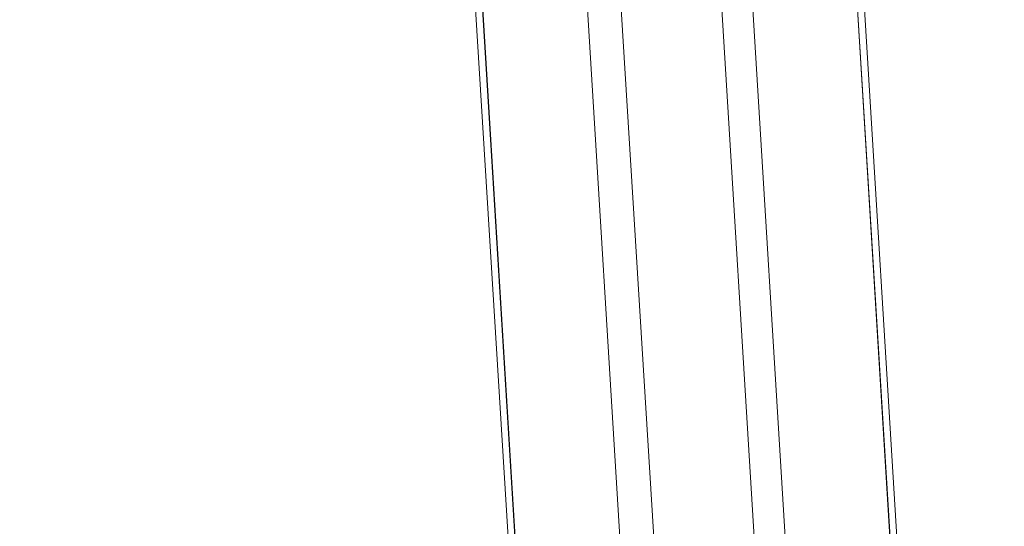
# Model space of a CAD drawing. Units: metres. Extents: x 7.7 to 19.2, y -10.2 to -1.1.
# Drawn here: x 8 to 8.1, y -9.5 to -9.4 of the extents above; entities that cross this region are included whole.
import ezdxf

# ---------------------------------------------------------------- set-up
doc = ezdxf.new("R2010")
doc.units = ezdxf.units.M
doc.header["$MEASUREMENT"] = 0

# ---------------------------------------------------------------- blocks, each defined once
blk = doc.blocks.new('367f1de0-cef2-4e6d-ad82-9c429e697e78')
at = {"color": 18, "lineweight": 9, "true_color": 0x000000}
for points in [[(7.82859, -8.21403), (7.96326, -8.21399), (7.95228, -8.21399), (8.04265, -9.68599), (8.04139, -9.686)], [(8.03946, -9.68608), (7.94889, -8.21649)]]:
    blk.add_lwpolyline(points, dxfattribs=at)
blk = doc.blocks.new('1aa27689-ca68-4237-b7ad-ac5c21fdf857')
at = {"color": 18, "lineweight": 9, "true_color": 0x000000}
blk.add_lwpolyline([(8.05363, -9.68599), (7.96326, -8.21399)], dxfattribs=at)
blk = doc.blocks.new('4fd15688-a8db-4785-a4b8-86d1f4f84a92')
at = {"color": 18, "lineweight": 9, "true_color": 0x000000}
blk.add_lwpolyline([(7.96405, -8.21472), (8.05437, -9.68602), (8.05437, -10.12525)], dxfattribs=at)
blk = doc.blocks.new('5fef646c-2908-4ac6-adf8-20b1453f76e6')
at = {"color": 18, "lineweight": 9, "true_color": 0x000000}
blk.add_lwpolyline([(8.05366, -9.6861), (7.96344, -8.21649)], dxfattribs=at)
blk = doc.blocks.new('2be746f9-3043-4284-80a3-26a65d6d13aa')
at = {"color": 18, "lineweight": 9, "true_color": 0x000000}
blk.add_lwpolyline([(8.01441, -9.68763), (7.92626, -8.25169), (7.83971, -8.25169)], dxfattribs=at)
blk = doc.blocks.new('1dc3e78a-8c3b-4d18-9857-f165e83d6f39')
at = {"color": 18, "lineweight": 9, "true_color": 0x000000}
for points in [[(7.92565, -8.25345), (8.01369, -9.68771), (8.01369, -10.08652)], [(7.76608, -9.68774), (7.85408, -8.25419), (7.8431, -8.25419), (7.92644, -8.25419), (8.01444, -9.68774)]]:
    blk.add_lwpolyline(points, dxfattribs=at)
blk = doc.blocks.new('64614ab7-9a72-4e35-bdb1-86be1f91805c')
at = {"color": 18, "lineweight": 9, "true_color": 0x000000}
for points in [[(7.94081, -8.25169), (8.02896, -9.68763), (8.02771, -9.68769)], [(7.92644, -8.25419), (7.93742, -8.25419), (8.02542, -9.68774), (8.02668, -9.68772)]]:
    blk.add_lwpolyline(points, dxfattribs=at)
blk = doc.blocks.new('15b342ec-95a3-4e00-8a85-7a30cd994732')
for name in ['367f1de0-cef2-4e6d-ad82-9c429e697e78', '1aa27689-ca68-4237-b7ad-ac5c21fdf857', '4fd15688-a8db-4785-a4b8-86d1f4f84a92', '5fef646c-2908-4ac6-adf8-20b1453f76e6', '2be746f9-3043-4284-80a3-26a65d6d13aa', '64614ab7-9a72-4e35-bdb1-86be1f91805c', '1dc3e78a-8c3b-4d18-9857-f165e83d6f39']:
    blk.add_blockref(name, (0, 0))

msp = doc.modelspace()

# ---------------------------------------------------------------- block references
msp.add_blockref('15b342ec-95a3-4e00-8a85-7a30cd994732', (0, 0))

doc.saveas('drawing.dxf')
